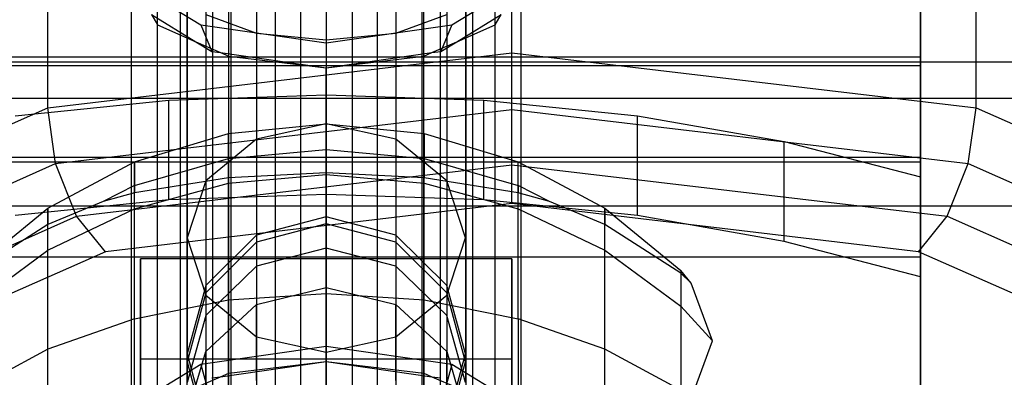
# Model space of a CAD drawing. Extents: x -1274 to 6726, y -500 to 2500.
# Drawn here: x 2734 to 2760, y 43 to 52 of the extents above; entities that cross this region are included whole.
import ezdxf

# ---------------------------------------------------------------- set-up
doc = ezdxf.new("R2010")
doc.units = 0

msp = doc.modelspace()

# ---------------------------------------------------------------- linework, layer by layer
at = {"color": 0}
for p, q in [((2740.762465, 27.726183, 2460.043103), (2740.762465, 63.811947, 2478.429719)), ((2742.825138, 63.893875, 2478.268927), (2742.825138, 27.80811, 2459.882312)), ((2744.701696, 63.496609, 2479.048605), (2744.701696, 27.410845, 2460.66199)), ((2739.066368, 63.272779, 2479.487896), (2739.066368, 27.187015, 2461.101281)), ((2745.889316, 62.726597, 2480.559839), (2745.889316, 26.640833, 2462.173224)), ((2738.191315, 62.42084, 2481.159921), (2738.191315, 26.335075, 2462.773306)), ((2740.255546, 61.901202, 2435.749492), (2740.255546, 51.776804, 2436.572661)), ((2742.130546, 62.002415, 2435.237201), (2742.130546, 51.594164, 2436.083448)), ((2744.005546, 61.901202, 2435.749492), (2744.005546, 51.776804, 2436.572661)), ((2746.069777, 61.790163, 2482.397694), (2746.069777, 25.704398, 2464.011079)), ((2738.371775, 61.484406, 2482.997776), (2738.371775, 25.398641, 2464.611161)), ((2745.194723, 60.938223, 2484.06972), (2745.194723, 24.852459, 2465.683104)), ((2739.559395, 60.714394, 2484.50901), (2739.559395, 24.628629, 2466.122395)), ((2741.435953, 60.317128, 2485.288688), (2741.435953, 24.231363, 2466.902073)), ((2743.498626, 60.399055, 2485.127897), (2743.498626, 24.313291, 2466.741281)), ((2747.130546, 51.244011, 2456.782591), (2747.130546, 60.212739, 2461.205478)), ((2734.630546, 49.762625, 2459.786545), (2734.630546, 58.731352, 2464.209432)), ((2759.630546, 49.762625, 2459.786545), (2759.630546, 58.731352, 2464.209432)), ((2742.130546, 55.482726, 2475.318928), (2742.130546, 42.926508, 2469.126887)), ((2739.505546, 42.615417, 2469.757717), (2739.505546, 55.171635, 2475.949759)), ((2744.755546, 42.615417, 2469.757717), (2744.755546, 55.171635, 2475.949759)), ((2737.583912, 41.7655, 2471.481178), (2737.583912, 54.321718, 2477.673219)), ((2740.255546, 54.138014, 2442.897306), (2740.255546, 48.918591, 2446.730858)), ((2742.130546, 54.320654, 2443.386519), (2742.130546, 49.330762, 2447.051486)), ((2744.005546, 54.138014, 2442.897306), (2744.005546, 48.918591, 2446.730858)), ((2746.677179, 41.7655, 2471.481178), (2746.677179, 54.321718, 2477.673219)), ((2758.130546, 48.431128, 2595.883589), (2758.130546, 53.884382, 2575.531769)), ((2758.130546, 53.884382, 2575.531769), (2758.130546, 51.134227, 2554.642269)), ((2738.88295, 53.639031, 2441.560751), (2738.88295, 47.792521, 2445.854885)), ((2745.378141, 53.639031, 2441.560751), (2745.378141, 47.792521, 2445.854885)), ((2736.661971, 53.271703, 2482.063405), (2738.75078, 52.000123, 2484.641914)), ((2736.880546, 40.604492, 2473.835469), (2736.880546, 53.16071, 2480.02751)), ((2745.510311, 52.000123, 2484.641914), (2747.599121, 53.271703, 2482.063405)), ((2747.380546, 40.604492, 2473.835469), (2747.380546, 53.16071, 2480.02751)), ((2738.380546, 52.957409, 2439.734983), (2738.380546, 46.25428, 2444.658285)), ((2745.880546, 52.957409, 2439.734983), (2745.880546, 46.25428, 2444.658285)), ((2737.419107, 52.271737, 2481.830171), (2738.615379, 51.543496, 2483.306896)), ((2737.419107, 52.271737, 2481.830171), (2737.583912, 51.999703, 2482.381801)), ((2738.88295, 52.275786, 2437.909216), (2740.255546, 51.776804, 2436.572661)), ((2738.88295, 52.275786, 2437.909216), (2738.88295, 44.71604, 2443.461685)), ((2744.005546, 51.776804, 2436.572661), (2745.378141, 52.275786, 2437.909216)), ((2745.378141, 52.275786, 2437.909216), (2745.378141, 44.71604, 2443.461685)), ((2745.645712, 51.543496, 2483.306896), (2746.841984, 52.271737, 2481.830171)), ((2746.677179, 51.999703, 2482.381801), (2746.841984, 52.271737, 2481.830171)), ((2737.583912, 39.443484, 2476.18976), (2737.583912, 51.999703, 2482.381801)), ((2737.583912, 51.999703, 2482.381801), (2738.615379, 51.543496, 2483.306896)), ((2738.75078, 52.000123, 2484.641914), (2742.130546, 51.514423, 2485.626817)), ((2738.75078, 52.000123, 2484.641914), (2739.044673, 51.28216, 2483.836833)), ((2742.130546, 51.514423, 2485.626817), (2745.510311, 52.000123, 2484.641914)), ((2745.510311, 52.000123, 2484.641914), (2745.216418, 51.28216, 2483.836833)), ((2745.645712, 51.543496, 2483.306896), (2746.677179, 51.999703, 2482.381801)), ((2746.677179, 39.443484, 2476.18976), (2746.677179, 51.999703, 2482.381801)), ((2740.255546, 51.776804, 2436.572661), (2742.130546, 51.594164, 2436.083448)), ((2740.255546, 51.776804, 2436.572661), (2740.255546, 43.589969, 2442.585713)), ((2742.130546, 51.594164, 2436.083448), (2744.005546, 51.776804, 2436.572661)), ((2744.005546, 51.776804, 2436.572661), (2744.005546, 43.589969, 2442.585713)), ((2738.615379, 51.543496, 2483.306896), (2739.044673, 51.28216, 2483.836833)), ((2738.615379, 51.543496, 2483.306896), (2739.28402, 51.247764, 2483.906581)), ((2742.130546, 51.594164, 2436.083448), (2742.130546, 43.177799, 2442.265085)), ((2742.130546, 51.514423, 2485.626817), (2742.130546, 50.838695, 2484.736092)), ((2744.977071, 51.247764, 2483.906581), (2745.645712, 51.543496, 2483.306896)), ((2745.216418, 51.28216, 2483.836833), (2745.645712, 51.543496, 2483.306896)), ((2734.630546, 49.762625, 2459.786545), (2747.130546, 51.244011, 2456.782591)), ((2739.044673, 51.28216, 2483.836833), (2739.28402, 51.247764, 2483.906581)), ((2739.28402, 51.247764, 2483.906581), (2742.130546, 50.838695, 2484.736092)), ((2739.28402, 51.247764, 2483.906581), (2739.505546, 51.149786, 2484.105262)), ((2742.130546, 50.838695, 2484.736092), (2744.977071, 51.247764, 2483.906581)), ((2744.755546, 51.149786, 2484.105262), (2744.977071, 51.247764, 2483.906581)), ((2744.977071, 51.247764, 2483.906581), (2745.216418, 51.28216, 2483.836833)), ((2747.130546, 49.714665, 2456.492349), (2747.130546, 51.244011, 2456.782591)), ((2747.130546, 51.244011, 2456.782591), (2759.630546, 49.762625, 2459.786545)), ((622.5, 51, 2572), (4862.5, 51, 2572)), ((2726.130546, 51.134227, 2554.642269), (2758.130546, 51.134227, 2554.642269)), ((2739.505546, 38.593567, 2477.91322), (2739.505546, 51.149786, 2484.105262)), ((2739.505546, 51.149786, 2484.105262), (2742.130546, 50.838695, 2484.736092)), ((2742.130546, 50.838695, 2484.736092), (2744.755546, 51.149786, 2484.105262)), ((2744.755546, 38.593567, 2477.91322), (2744.755546, 51.149786, 2484.105262)), ((2758.130546, 51.134227, 2554.642269), (2758.130546, 40.59935, 2536.395326)), ((2758.130546, 50.890805, 2575.33556), (2726.130546, 50.890805, 2575.33556)), ((2742.130546, 38.282476, 2478.54405), (2742.130546, 50.838695, 2484.736092)), ((2758.130546, 48.293437, 2555.606587), (2758.130546, 50.890805, 2575.33556)), ((2758.130546, 50.890805, 2575.33556), (2758.130546, 45.74051, 2594.556723)), ((614.134374, 50.020049, 2581.949606), (4870.865626, 50.020049, 2581.949606)), ((630.865626, 50.020049, 2562.050394), (4854.134374, 50.020049, 2562.050394)), ((2733.749018, 49.548134, 2496.396957), (2737.891261, 49.971623, 2495.538207)), ((2737.891261, 49.971623, 2495.538207), (2742.130546, 50.113871, 2495.249756)), ((2737.891261, 47.281004, 2494.211341), (2737.891261, 49.971623, 2495.538207)), ((2742.130546, 50.113871, 2495.249756), (2746.36983, 49.971623, 2495.538207)), ((2742.130546, 47.423253, 2493.92289), (2742.130546, 50.113871, 2495.249756)), ((2746.36983, 49.971623, 2495.538207), (2750.512073, 49.548134, 2496.396957)), ((2746.36983, 47.281004, 2494.211341), (2746.36983, 49.971623, 2495.538207)), ((2725.479911, 45.715403, 2467.9935), (2734.630546, 49.762625, 2459.786545)), ((2734.838597, 48.257935, 2459.446305), (2734.630546, 49.762625, 2459.786545)), ((2734.838597, 48.257935, 2459.446305), (2747.130546, 49.714665, 2456.492349)), ((2747.130546, 48.227031, 2457.026258), (2747.130546, 49.714665, 2456.492349)), ((2747.130546, 49.714665, 2456.492349), (2759.422495, 48.257935, 2459.446305)), ((2759.422495, 48.257935, 2459.446305), (2759.630546, 49.762625, 2459.786545)), ((2759.630546, 49.762625, 2459.786545), (2768.781181, 45.715403, 2467.9935)), ((2739.496826, 49.068374, 2505.80937), (2742.130546, 49.327218, 2505.826336)), ((2742.130546, 49.330762, 2447.051486), (2740.255546, 48.918591, 2446.730858)), ((2744.005546, 48.918591, 2446.730858), (2742.130546, 49.330762, 2447.051486)), ((2742.130546, 49.330762, 2447.051486), (2742.130546, 46.82247, 2453.242517)), ((2742.130546, 47.963904, 2510.914291), (2742.130546, 49.327218, 2505.826336)), ((2742.130546, 49.327218, 2505.826336), (2744.764265, 49.068374, 2505.80937)), ((2742.130546, 49.327218, 2505.826336), (2742.130546, 48.639679, 2500.603961)), ((2750.512073, 49.548134, 2496.396957), (2754.462454, 48.853099, 2497.806349)), ((2750.512073, 46.857516, 2495.070091), (2750.512073, 49.548134, 2496.396957)), ((2736.964319, 48.301792, 2505.759126), (2739.496826, 49.068374, 2505.80937)), ((2739.496826, 47.731257, 2510.799562), (2739.496826, 49.068374, 2505.80937)), ((2739.496826, 49.068374, 2505.80937), (2739.496826, 48.394047, 2500.687342)), ((2744.764265, 47.731257, 2510.799562), (2744.764265, 49.068374, 2505.80937)), ((2744.764265, 49.068374, 2505.80937), (2747.296772, 48.301792, 2505.759126)), ((2744.764265, 49.068374, 2505.80937), (2744.764265, 48.394047, 2500.687342)), ((2740.255546, 48.918591, 2446.730858), (2738.88295, 47.792521, 2445.854885)), ((2740.255546, 48.918591, 2446.730858), (2740.255546, 46.327944, 2453.125162)), ((2745.378141, 47.792521, 2445.854885), (2744.005546, 48.918591, 2446.730858)), ((2744.005546, 48.918591, 2446.730858), (2744.005546, 46.327944, 2453.125162)), ((2754.462454, 48.853099, 2497.806349), (2758.130546, 47.902428, 2499.73412)), ((2754.462454, 46.162481, 2496.479483), (2754.462454, 48.853099, 2497.806349)), ((2739.496826, 48.394047, 2500.687342), (2742.130546, 48.639679, 2500.603961)), ((2742.130546, 48.639679, 2500.603961), (2742.130546, 48.010707, 2499.51455)), ((2742.130546, 48.639679, 2500.603961), (2744.764265, 48.394047, 2500.687342)), ((2726.130546, 48.431128, 2595.883589), (2758.130546, 48.431128, 2595.883589)), ((2758.130546, 48.293437, 2555.606587), (2726.130546, 48.293437, 2555.606587)), ((2734.630347, 47.056929, 2505.677533), (2736.964319, 48.301792, 2505.759126)), ((2736.964319, 47.666589, 2500.93428), (2739.496826, 48.394047, 2500.687342)), ((2736.964319, 48.301792, 2505.759126), (2736.964319, 47.666589, 2500.93428)), ((2736.964319, 47.042254, 2510.459783), (2736.964319, 48.301792, 2505.759126)), ((2739.496826, 48.394047, 2500.687342), (2739.496826, 47.875375, 2499.788976)), ((2744.764265, 48.394047, 2500.687342), (2744.764265, 47.875375, 2499.788976)), ((2744.764265, 48.394047, 2500.687342), (2747.296772, 47.666589, 2500.93428)), ((2747.296772, 47.666589, 2500.93428), (2747.296772, 48.301792, 2505.759126)), ((2747.296772, 48.301792, 2505.759126), (2749.630744, 47.056929, 2505.677533)), ((2747.296772, 47.042254, 2510.459783), (2747.296772, 48.301792, 2505.759126)), ((2758.130546, 35.604674, 2612.59935), (2758.130546, 48.431128, 2595.883589)), ((2758.130546, 38.34383, 2538.373363), (2758.130546, 48.293437, 2555.606587)), ((2725.840266, 44.278075, 2467.516663), (2734.838597, 48.257935, 2459.446305)), ((2735.407003, 46.837664, 2459.843617), (2734.838597, 48.257935, 2459.446305)), ((2735.407003, 46.837664, 2459.843617), (2747.130546, 48.227031, 2457.026258)), ((2742.130546, 48.010707, 2499.51455), (2739.496826, 47.875375, 2499.788976)), ((2744.764265, 47.875375, 2499.788976), (2742.130546, 48.010707, 2499.51455)), ((2747.130546, 47.17972, 2458.241258), (2747.130546, 48.227031, 2457.026258)), ((2747.130546, 48.227031, 2457.026258), (2758.854088, 46.837664, 2459.843617)), ((2758.854088, 46.837664, 2459.843617), (2759.422495, 48.257935, 2459.446305)), ((2759.422495, 48.257935, 2459.446305), (2768.420826, 44.278075, 2467.516663)), ((2739.496826, 47.875375, 2499.788976), (2736.964319, 47.474579, 2500.60171)), ((2738.88295, 47.792521, 2445.854885), (2738.380546, 46.25428, 2444.658285)), ((2738.88295, 47.792521, 2445.854885), (2738.88295, 44.976872, 2452.804544)), ((2739.496826, 47.731257, 2510.799562), (2742.130546, 47.963904, 2510.914291)), ((2742.130546, 44.757291, 2515.093231), (2742.130546, 47.963904, 2510.914291)), ((2742.130546, 47.963904, 2510.914291), (2744.764265, 47.731257, 2510.799562)), ((2747.296772, 47.474579, 2500.60171), (2744.764265, 47.875375, 2499.788976)), ((2745.880546, 46.25428, 2444.658285), (2745.378141, 47.792521, 2445.854885)), ((2745.378141, 47.792521, 2445.854885), (2745.378141, 44.976872, 2452.804544)), ((2758.130546, 47.902428, 2499.73412), (2758.130546, 32.781446, 2530.396437)), ((2758.130546, 47.902428, 2499.73412), (2758.130546, 45.211809, 2498.407254)), ((2736.964319, 47.666589, 2500.93428), (2736.119513, 47.238994, 2501.079429)), ((2736.964319, 47.474579, 2500.60171), (2736.119513, 47.238994, 2501.079429)), ((2736.964319, 47.042254, 2510.459783), (2739.496826, 47.731257, 2510.799562)), ((2736.964319, 47.666589, 2500.93428), (2736.964319, 47.474579, 2500.60171)), ((2739.496826, 44.586257, 2514.898204), (2739.496826, 47.731257, 2510.799562)), ((2744.764265, 44.586257, 2514.898204), (2744.764265, 47.731257, 2510.799562)), ((2744.764265, 47.731257, 2510.799562), (2747.296772, 47.042254, 2510.459783)), ((2748.141578, 47.238994, 2501.079429), (2747.296772, 47.666589, 2500.93428)), ((2747.296772, 47.666589, 2500.93428), (2747.296772, 47.474579, 2500.60171)), ((2748.141578, 47.238994, 2501.079429), (2747.296772, 47.474579, 2500.60171)), ((2737.891261, 47.281004, 2494.211341), (2733.749018, 46.857516, 2495.070091)), ((2736.119513, 47.238994, 2501.079429), (2734.630347, 46.617495, 2502.339704)), ((2742.130546, 47.423253, 2493.92289), (2737.891261, 47.281004, 2494.211341)), ((2746.36983, 47.281004, 2494.211341), (2742.130546, 47.423253, 2493.92289)), ((2750.512073, 46.857516, 2495.070091), (2746.36983, 47.281004, 2494.211341)), ((2749.630744, 46.617495, 2502.339704), (2748.141578, 47.238994, 2501.079429)), ((606.090234, 47.117856, 2591.516855), (4878.909766, 47.117856, 2591.516855)), ((638.909766, 47.117856, 2552.483145), (4846.090234, 47.117856, 2552.483145)), ((2732.584604, 45.381625, 2505.567728), (2734.630347, 47.056929, 2505.677533)), ((2734.630347, 47.056929, 2505.677533), (2734.630347, 46.617495, 2502.339704)), ((2734.630347, 45.923375, 2509.908013), (2734.630347, 47.056929, 2505.677533)), ((2734.630347, 45.923375, 2509.908013), (2736.964319, 47.042254, 2510.459783)), ((2747.130546, 47.17972, 2458.241258), (2736.18346, 45.882371, 2460.872021)), ((2736.964319, 44.07973, 2514.32062), (2736.964319, 47.042254, 2510.459783)), ((2758.077631, 45.882371, 2460.872021), (2747.130546, 47.17972, 2458.241258)), ((2747.296772, 44.07973, 2514.32062), (2747.296772, 47.042254, 2510.459783)), ((2747.296772, 47.042254, 2510.459783), (2749.630744, 45.923375, 2509.908013)), ((2749.630744, 47.056929, 2505.677533), (2749.630744, 46.617495, 2502.339704)), ((2749.630744, 47.056929, 2505.677533), (2751.676487, 45.381625, 2505.567728)), ((2749.630744, 45.923375, 2509.908013), (2749.630744, 47.056929, 2505.677533)), ((2726.824774, 43.041841, 2467.540784), (2735.407003, 46.837664, 2459.843617)), ((2736.18346, 45.882371, 2460.872021), (2735.407003, 46.837664, 2459.843617)), ((2742.130546, 46.82247, 2453.242517), (2740.255546, 46.327944, 2453.125162)), ((2744.005546, 46.327944, 2453.125162), (2742.130546, 46.82247, 2453.242517)), ((2742.130546, 46.82247, 2453.242517), (2742.130546, 46.635777, 2455.540712)), ((2754.462454, 46.162481, 2496.479483), (2750.512073, 46.857516, 2495.070091)), ((2758.077631, 45.882371, 2460.872021), (2758.854088, 46.837664, 2459.843617)), ((2758.854088, 46.837664, 2459.843617), (2767.436318, 43.041841, 2467.540784)), ((2734.630347, 46.617495, 2502.339704), (2732.584604, 45.306609, 2504.99792)), ((2742.130546, 46.635777, 2455.540712), (2740.255546, 46.137701, 2455.467061)), ((2744.005546, 46.137701, 2455.467061), (2742.130546, 46.635777, 2455.540712)), ((2742.130546, 46.635777, 2455.540712), (2742.130546, 45.976135, 2458.597225)), ((2751.676487, 45.306609, 2504.99792), (2749.630744, 46.617495, 2502.339704)), ((2738.380546, 46.25428, 2444.658285), (2738.88295, 44.71604, 2443.461685)), ((2738.380546, 46.25428, 2444.658285), (2738.380546, 43.131274, 2452.366571)), ((2740.255546, 46.327944, 2453.125162), (2738.88295, 44.976872, 2452.804544)), ((2740.255546, 46.327944, 2453.125162), (2740.255546, 46.137701, 2455.467061)), ((2745.378141, 44.976872, 2452.804544), (2744.005546, 46.327944, 2453.125162)), ((2744.005546, 46.327944, 2453.125162), (2744.005546, 46.137701, 2455.467061)), ((2745.378141, 44.71604, 2443.461685), (2745.880546, 46.25428, 2444.658285)), ((2745.880546, 46.25428, 2444.658285), (2745.880546, 43.131274, 2452.366571)), ((2758.130546, 45.211809, 2498.407254), (2754.462454, 46.162481, 2496.479483)), ((2736.18346, 45.882371, 2460.872021), (2728.169637, 42.337948, 2468.059401)), ((2732.584604, 44.417617, 2509.165455), (2734.630347, 45.923375, 2509.908013)), ((2734.630347, 43.257173, 2513.382675), (2734.630347, 45.923375, 2509.908013)), ((2740.255546, 46.137701, 2455.467061), (2738.88295, 44.77693, 2455.265844)), ((2740.255546, 46.137701, 2455.467061), (2740.255546, 45.492015, 2458.458902)), ((2742.130546, 45.976135, 2458.597225), (2740.255546, 45.492015, 2458.458902)), ((2744.005546, 45.492015, 2458.458902), (2742.130546, 45.976135, 2458.597225)), ((2742.130546, 45.976135, 2458.597225), (2742.130546, 44.924156, 2461.533209)), ((2745.378141, 44.77693, 2455.265844), (2744.005546, 46.137701, 2455.467061)), ((2744.005546, 46.137701, 2455.467061), (2744.005546, 45.492015, 2458.458902)), ((2749.630744, 43.257173, 2513.382675), (2749.630744, 45.923375, 2509.908013)), ((2749.630744, 45.923375, 2509.908013), (2751.676487, 44.417617, 2509.165455)), ((2766.091454, 42.337948, 2468.059401), (2758.077631, 45.882371, 2460.872021)), ((2758.130546, 45.74051, 2594.556723), (2726.130546, 45.74051, 2594.556723)), ((2747.130546, 45.690984, 2504.218484), (2737.130546, 45.690984, 2504.218484)), ((2737.130546, 45.690984, 2504.218484), (2737.130546, 41.268097, 2513.187211)), ((2737.130546, 43.000366, 2502.891617), (2737.130546, 45.690984, 2504.218484)), ((2737.130546, 45.690984, 2504.218484), (2737.130546, 39.861311, 2501.343607)), ((2747.130546, 45.690984, 2504.218484), (2737.130546, 45.690984, 2504.218484)), ((2737.130546, 45.690984, 2504.218484), (2737.130546, 41.268097, 2513.187211)), ((2747.130546, 41.268097, 2513.187211), (2747.130546, 45.690984, 2504.218484)), ((2747.130546, 45.690984, 2504.218484), (2747.130546, 43.000366, 2502.891617)), ((2747.130546, 39.861311, 2501.343607), (2747.130546, 45.690984, 2504.218484)), ((2747.130546, 41.268097, 2513.187211), (2747.130546, 45.690984, 2504.218484)), ((2758.130546, 45.74051, 2594.556723), (2758.130546, 33.626637, 2610.34383)), ((2740.255546, 45.492015, 2458.458902), (2738.88295, 44.169376, 2458.080997)), ((2740.255546, 45.492015, 2458.458902), (2740.255546, 44.461986, 2461.333627)), ((2745.378141, 44.169376, 2458.080997), (2744.005546, 45.492015, 2458.458902)), ((2744.005546, 45.492015, 2458.458902), (2744.005546, 44.461986, 2461.333627)), ((2751.96012, 45.036757, 2505.545124), (2751.676487, 45.381625, 2505.567728)), ((2751.676487, 45.381625, 2505.567728), (2751.676487, 44.417617, 2509.165455)), ((2751.676487, 45.381625, 2505.567728), (2751.676487, 45.306609, 2504.99792)), ((2751.96012, 45.036757, 2505.545124), (2751.676487, 45.306609, 2504.99792)), ((2758.130546, 29.027892, 2531.224992), (2758.130546, 45.211809, 2498.407254)), ((2738.88295, 44.976872, 2452.804544), (2738.380546, 43.131274, 2452.366571)), ((2738.88295, 44.976872, 2452.804544), (2738.88295, 44.77693, 2455.265844)), ((2740.255546, 44.461986, 2461.333627), (2742.130546, 44.924156, 2461.533209)), ((2742.130546, 42.205301, 2466.869263), (2742.130546, 44.924156, 2461.533209)), ((2742.130546, 44.924156, 2461.533209), (2744.005546, 44.461986, 2461.333627)), ((2745.880546, 43.131274, 2452.366571), (2745.378141, 44.976872, 2452.804544)), ((2745.378141, 44.976872, 2452.804544), (2745.378141, 44.77693, 2455.265844)), ((2752.534869, 43.479541, 2508.702847), (2751.96012, 45.036757, 2505.545124)), ((2736.964319, 44.07973, 2514.32062), (2739.496826, 44.586257, 2514.898204)), ((2738.88295, 44.77693, 2455.265844), (2738.380546, 42.918082, 2454.990976)), ((2738.88295, 44.77693, 2455.265844), (2738.88295, 44.169376, 2458.080997)), ((2738.88295, 44.71604, 2443.461685), (2740.255546, 43.589969, 2442.585713)), ((2738.88295, 44.71604, 2443.461685), (2738.88295, 41.285677, 2451.928598)), ((2739.496826, 44.586257, 2514.898204), (2742.130546, 44.757291, 2515.093231)), ((2739.496826, 40.112174, 2517.481318), (2739.496826, 44.586257, 2514.898204)), ((2742.130546, 40.195555, 2517.72695), (2742.130546, 44.757291, 2515.093231)), ((2742.130546, 44.757291, 2515.093231), (2744.764265, 44.586257, 2514.898204)), ((2744.005546, 43.589969, 2442.585713), (2745.378141, 44.71604, 2443.461685)), ((2744.764265, 40.112174, 2517.481318), (2744.764265, 44.586257, 2514.898204)), ((2744.764265, 44.586257, 2514.898204), (2747.296772, 44.07973, 2514.32062)), ((2745.880546, 42.918082, 2454.990976), (2745.378141, 44.77693, 2455.265844)), ((2745.378141, 44.77693, 2455.265844), (2745.378141, 44.169376, 2458.080997)), ((2745.378141, 44.71604, 2443.461685), (2745.378141, 41.285677, 2451.928598)), ((2738.88295, 43.199314, 2460.78836), (2740.255546, 44.461986, 2461.333627)), ((2740.255546, 42.410828, 2465.359251), (2740.255546, 44.461986, 2461.333627)), ((2744.005546, 42.410828, 2465.359251), (2744.005546, 44.461986, 2461.333627)), ((2744.005546, 44.461986, 2461.333627), (2745.378141, 43.199314, 2460.78836)), ((2752.534869, 43.479541, 2508.702847), (2751.676487, 44.417617, 2509.165455)), ((2751.676487, 44.417617, 2509.165455), (2751.676487, 42.150199, 2512.120412)), ((2736.964319, 44.07973, 2514.32062), (2734.630347, 43.257173, 2513.382675)), ((2736.964319, 39.865235, 2516.75386), (2736.964319, 44.07973, 2514.32062)), ((2738.88295, 44.169376, 2458.080997), (2738.380546, 42.362617, 2457.56477)), ((2738.88295, 44.169376, 2458.080997), (2738.88295, 43.199314, 2460.78836)), ((2745.880546, 42.362617, 2457.56477), (2745.378141, 44.169376, 2458.080997)), ((2745.378141, 44.169376, 2458.080997), (2745.378141, 43.199314, 2460.78836)), ((2749.630744, 43.257173, 2513.382675), (2747.296772, 44.07973, 2514.32062)), ((2747.296772, 44.07973, 2514.32062), (2747.296772, 39.865235, 2516.75386)), ((2740.255546, 43.589969, 2442.585713), (2742.130546, 43.177799, 2442.265085)), ((2740.255546, 43.589969, 2442.585713), (2740.255546, 39.934605, 2451.607979)), ((2742.130546, 43.177799, 2442.265085), (2744.005546, 43.589969, 2442.585713)), ((2744.005546, 43.589969, 2442.585713), (2744.005546, 39.934605, 2451.607979)), ((2734.630347, 43.257173, 2513.382675), (2732.584604, 42.150199, 2512.120412)), ((2734.630347, 40.341586, 2515.06599), (2734.630347, 43.257173, 2513.382675)), ((2742.130546, 43.332082, 2502.218963), (2738.75078, 42.846382, 2503.203866)), ((2745.510311, 42.846382, 2503.203866), (2742.130546, 43.332082, 2502.218963)), ((2742.130546, 42.214065, 2502.225111), (2742.130546, 43.332082, 2502.218963)), ((2749.630744, 40.341586, 2515.06599), (2749.630744, 43.257173, 2513.382675)), ((2751.676487, 42.150199, 2512.120412), (2749.630744, 43.257173, 2513.382675)), ((2751.96012, 41.922324, 2511.86057), (2752.534869, 43.479541, 2508.702847)), ((2737.130546, 43.000366, 2502.891617), (2747.130546, 43.000366, 2502.891617)), ((2737.130546, 38.577479, 2511.860345), (2737.130546, 43.000366, 2502.891617)), ((2738.380546, 41.474472, 2460.043511), (2738.88295, 43.199314, 2460.78836)), ((2738.380546, 43.131274, 2452.366571), (2738.88295, 41.285677, 2451.928598)), ((2738.380546, 43.131274, 2452.366571), (2738.380546, 42.918082, 2454.990976)), ((2738.88295, 41.665993, 2463.797671), (2738.88295, 43.199314, 2460.78836)), ((2742.130546, 43.177799, 2442.265085), (2742.130546, 39.440079, 2451.490624)), ((2745.378141, 41.665993, 2463.797671), (2745.378141, 43.199314, 2460.78836)), ((2745.378141, 43.199314, 2460.78836), (2745.880546, 41.474472, 2460.043511)), ((2745.378141, 41.285677, 2451.928598), (2745.880546, 43.131274, 2452.366571)), ((2745.880546, 43.131274, 2452.366571), (2745.880546, 42.918082, 2454.990976)), ((2747.130546, 43.000366, 2502.891617), (2747.130546, 38.577479, 2511.860345)), ((2738.75078, 42.846382, 2503.203866), (2736.661971, 41.574802, 2505.782375)), ((2738.380546, 42.918082, 2454.990976), (2738.88295, 41.059234, 2454.716109)), ((2738.380546, 42.918082, 2454.990976), (2738.380546, 42.362617, 2457.56477)), ((2738.75078, 42.846382, 2503.203866), (2739.044673, 41.7706, 2503.12437)), ((2739.28402, 42.517438, 2469.956397), (2742.130546, 42.926508, 2469.126887)), ((2739.505546, 42.615417, 2469.757717), (2742.130546, 42.926508, 2469.126887)), ((2742.130546, 42.926508, 2469.126887), (2744.977071, 42.517438, 2469.956397)), ((2742.130546, 42.250779, 2468.236162), (2742.130546, 42.926508, 2469.126887)), ((2742.130546, 42.926508, 2469.126887), (2744.755546, 42.615417, 2469.757717)), ((2745.510311, 42.846382, 2503.203866), (2745.216418, 41.7706, 2503.12437)), ((2745.378141, 41.059234, 2454.716109), (2745.880546, 42.918082, 2454.990976)), ((2747.599121, 41.574802, 2505.782375), (2745.510311, 42.846382, 2503.203866)), ((2745.880546, 42.918082, 2454.990976), (2745.880546, 42.362617, 2457.56477)), ((2738.615379, 42.221706, 2470.556083), (2739.28402, 42.517438, 2469.956397)), ((2739.044673, 42.483042, 2470.026146), (2739.28402, 42.517438, 2469.956397)), ((2739.28402, 42.517438, 2469.956397), (2739.505546, 42.615417, 2469.757717)), ((2744.755546, 42.615417, 2469.757717), (2744.977071, 42.517438, 2469.956397)), ((2744.977071, 42.517438, 2469.956397), (2745.216418, 42.483042, 2470.026146)), ((2744.977071, 42.517438, 2469.956397), (2745.645712, 42.221706, 2470.556083))]:
    msp.add_line(p, q, dxfattribs=at)

doc.saveas('drawing.dxf')
